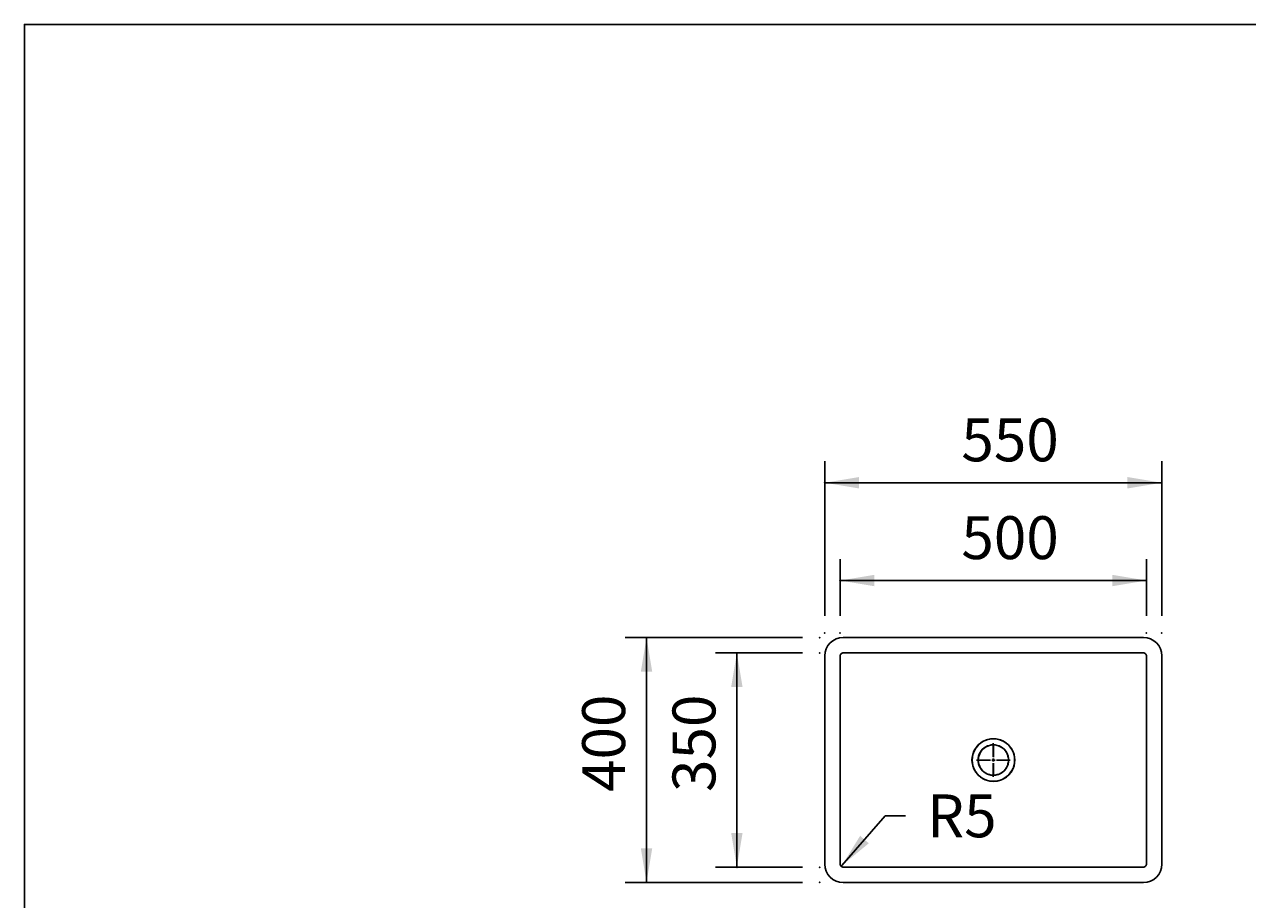
# Model space of a CAD drawing. Extents: x -500 to 3493, y -1003 to 1783.
# Drawn here: x -500 to 1497, y 354 to 1783 of the extents above; entities that cross this region are included whole.
import ezdxf

# ---------------------------------------------------------------- set-up
doc = ezdxf.new("R2010")
doc.units = 0
doc.layers.add('LAYER01', color=7, linetype='CONTINUOUS')
doc.dimstyles.get("Standard").update_dxf_attribs({"dimtxt": 0.18, "dimasz": 0.18, "dimexe": 0.18, "dimexo": 0.0625, "dimgap": 0.09, "dimtad": 0, "dimtih": 1, "dimtoh": 1, "dimzin": 0, "dimcen": 0.09, "dimazin": 3, "dimtfac": 1, "dimtofl": 0, "dimtmove": 0, "dimatfit": 3})

# ---------------------------------------------------------------- blocks, each defined once
blk = doc.blocks.new('*D3')
at = {"layer": 'LAYER01', "color": 7}
for p, q in [((806.615389, 816.880011), (806.615389, 1069.364888)), ((1356.615401, 816.880011), (1356.615401, 1069.364888)), ((1356.615401, 1034.364888), (806.615389, 1034.364888))]:
    blk.add_line(p, q, dxfattribs=at)
for p in [(806.615389, 1034.364888), (806.615389, 788.880011), (1356.615401, 788.880011)]:
    blk.add_point(p, dxfattribs=at)
for points in [[(862.615389, 1043.697848), (806.615389, 1034.364888), (862.615389, 1025.031928)], [(1300.615401, 1043.697848), (1356.615401, 1034.364888), (1300.615401, 1025.031928)]]:
    blk.add_solid(points, dxfattribs=at)
at = {"layer": 'LAYER01', "color": 7, "linetype": 'CONTINUOUS'}
blk.add_text('550', height=70, dxfattribs=at).set_placement((1029.460316, 1069.364888))
blk = doc.blocks.new('*D4')
at = {"layer": 'LAYER01', "color": 7}
for p, q in [((831.615395, 816.880011), (831.615395, 909.738735)), ((1331.615395, 816.880011), (1331.615395, 909.738735)), ((1331.615395, 874.738735), (831.615395, 874.738735))]:
    blk.add_line(p, q, dxfattribs=at)
for p in [(831.615395, 874.738735), (831.615395, 788.880011), (1331.615395, 788.880011)]:
    blk.add_point(p, dxfattribs=at)
for points in [[(887.615395, 884.071695), (831.615395, 874.738735), (887.615395, 865.405775)], [(1275.615395, 884.071695), (1331.615395, 874.738735), (1275.615395, 865.405775)]]:
    blk.add_solid(points, dxfattribs=at)
at = {"layer": 'LAYER01', "color": 7, "linetype": 'CONTINUOUS'}
blk.add_text('500', height=70, dxfattribs=at).set_placement((1029.460316, 909.738735))
blk = doc.blocks.new('*D5')
at = {"layer": 'LAYER01', "color": 7}
for p, q in [((770.15382, 781.640227), (480.63993, 781.640227)), ((515.63993, 781.640227), (515.63993, 381.640221)), ((770.15382, 381.640221), (480.63993, 381.640221))]:
    blk.add_line(p, q, dxfattribs=at)
for p in [(798.15382, 781.640227), (515.63993, 381.640221), (798.15382, 381.640221)]:
    blk.add_point(p, dxfattribs=at)
for points in [[(506.30697, 725.640227), (515.63993, 781.640227), (524.97289, 725.640227)], [(506.30697, 437.640221), (515.63993, 381.640221), (524.97289, 437.640221)]]:
    blk.add_solid(points, dxfattribs=at)
at = {"layer": 'LAYER01', "color": 7, "linetype": 'CONTINUOUS'}
blk.add_text('400', height=70, rotation=90, dxfattribs=at).set_placement((480.63993, 529.485145))
blk = doc.blocks.new('*D6')
at = {"layer": 'LAYER01', "color": 7}
for p, q in [((770.15382, 756.640221), (628.082703, 756.640221)), ((663.082703, 756.640221), (663.082703, 406.640227)), ((770.15382, 406.640227), (628.082703, 406.640227))]:
    blk.add_line(p, q, dxfattribs=at)
for p in [(798.15382, 756.640221), (663.082703, 406.640227), (798.15382, 406.640227)]:
    blk.add_point(p, dxfattribs=at)
for points in [[(653.749743, 700.640221), (663.082703, 756.640221), (672.415663, 700.640221)], [(653.749743, 462.640227), (663.082703, 406.640227), (672.415663, 462.640227)]]:
    blk.add_solid(points, dxfattribs=at)
at = {"layer": 'LAYER01', "color": 7, "linetype": 'CONTINUOUS'}
blk.add_text('350', height=70, rotation=90, dxfattribs=at).set_placement((628.082703, 529.485145))
blk = doc.blocks.new('VP355012-G8')
at = {"layer": 'LAYER01', "color": 7, "linetype": 'CONTINUOUS'}
for p, q in [((1081.890006, 586.474809), (1081.890006, 606.974809)), ((1076.890006, 581.474809), (1056.390006, 581.474809)), ((1081.890006, 581.474809), (1079.390006, 581.474809)), ((1081.890006, 581.474809), (1081.890006, 583.974809)), ((1081.890006, 581.474809), (1081.890006, 578.974809)), ((1081.890006, 581.474809), (1084.390006, 581.474809)), ((1086.890006, 581.474809), (1107.390006, 581.474809)), ((1081.890006, 576.474809), (1081.890006, 555.974809))]:
    blk.add_line(p, q, dxfattribs=at)
blk = doc.blocks.new('VP355012-G9')
at = {"layer": 'LAYER01', "color": 7, "linetype": 'CONTINUOUS'}
for p, q in [((1081.615395, 586.640224), (1081.615395, 608.926286)), ((1076.615395, 581.640224), (1054.329333, 581.640224)), ((1081.615395, 581.640224), (1079.115395, 581.640224)), ((1081.615395, 581.640224), (1081.615395, 584.140224)), ((1081.615395, 581.640224), (1081.615395, 579.140224)), ((1081.615395, 581.640224), (1084.115395, 581.640224)), ((1086.615395, 581.640224), (1108.901457, 581.640224)), ((1081.615395, 576.640224), (1081.615395, 554.354162))]:
    blk.add_line(p, q, dxfattribs=at)

msp = doc.modelspace()

# ---------------------------------------------------------------- linework, layer by layer
at = {"layer": 'LAYER01', "color": 7, "linetype": 'CONTINUOUS'}
for p, q in [((1326.6154, 781.640227), (836.61539, 781.640227)), ((806.615389, 751.640226), (806.615389, 411.640223)), ((831.615395, 751.647081), (831.615395, 411.633368)), ((1326.622255, 756.640221), (836.608536, 756.640221)), ((1331.615395, 751.647081), (1331.615395, 411.633368)), ((1356.615401, 411.640223), (1356.615401, 751.640226)), ((1326.622255, 406.640227), (836.608536, 406.640227)), ((836.61539, 381.640221), (1326.6154, 381.640221))]:
    msp.add_line(p, q, dxfattribs=at)
at = {"layer": 'LAYER01', "color": 7}
for p, q in [((834.593213, 409.478731), (904.981999, 490.457996)), ((904.981999, 490.457996), (938.337234, 490.457996))]:
    msp.add_line(p, q, dxfattribs=at)
at = {"layer": 'LAYER01', "color": 7, "linetype": 'CONTINUOUS'}
msp.add_lwpolyline([(-499.565388, -1003.393577), (-499.565388, 1782.752127), (3492.609348, 1782.752127), (3492.609348, -1003.393577)], close=True, dxfattribs=at)
for points in [[(836.608543, 756.640224), (835.6337, 756.544353), (834.696715, 756.260411), (833.833471, 755.799271), (833.077026, 755.178594), (832.456349, 754.422149), (831.995209, 753.558904), (831.711267, 752.621919), (831.615395, 751.647077)], [(1331.615395, 751.647077), (1331.519524, 752.621919), (1331.235582, 753.558904), (1330.774442, 754.422149), (1330.153765, 755.178594), (1329.39732, 755.799271), (1328.534075, 756.260411), (1327.59709, 756.544353), (1326.622248, 756.640224)], [(831.615395, 411.633372), (831.711267, 410.658529), (831.995209, 409.721544), (832.456349, 408.8583), (833.077026, 408.101855), (833.833471, 407.481178), (834.696715, 407.020038), (835.6337, 406.736096), (836.608543, 406.640224)], [(1326.622248, 406.640224), (1327.59709, 406.736096), (1328.534075, 407.020038), (1329.39732, 407.481178), (1330.153765, 408.101855), (1330.774442, 408.8583), (1331.235582, 409.721544), (1331.519524, 410.658529), (1331.615395, 411.633372)]]:
    msp.add_lwpolyline(points, dxfattribs=at)
for centre, radius, start, end in [((836.615395, 751.640224), 30, 90, 180), ((1326.615395, 751.640224), 30, 0, 90), ((1081.615395, 581.640224), 34.792336, 150.077519, 209.922481), ((1081.890006, 581.474809), 34.792336, 15.427048, 164.572952), ((1081.615395, 581.640224), 34.792336, 29.922481, 150.077519), ((1081.890006, 581.474809), 24.786062, 15.427048, 164.572952), ((1081.615395, 581.640224), 24.786062, 29.922481, 150.077519), ((1081.615395, 581.640224), 34.792336, 330.077519, 29.922481), ((1081.890006, 581.474809), 34.792336, 164.572952, 195.427048), ((1081.615395, 581.640224), 24.786062, 150.077519, 209.922481), ((1081.890006, 581.474809), 24.786062, 164.572952, 195.427048), ((1081.615395, 581.640224), 24.786062, 330.077519, 29.922481), ((1081.890006, 581.474809), 24.786062, 344.572952, 15.427048), ((1081.890006, 581.474809), 34.792336, 344.572952, 15.427048), ((1081.890006, 581.474809), 34.792336, 195.427048, 344.572952), ((1081.615395, 581.640224), 34.792336, 209.922481, 330.077519), ((1081.890006, 581.474809), 24.786062, 195.427048, 344.572952), ((1081.615395, 581.640224), 24.786062, 209.922481, 330.077519), ((836.615395, 411.640224), 30, 180, 270), ((1326.615395, 411.640224), 30, 270, 0)]:
    msp.add_arc(centre, radius, start, end, dxfattribs=at)
at = {"layer": 'LAYER01', "color": 7}
msp.add_solid([(878.374816, 445.621163), (834.593213, 409.478731), (864.287001, 457.866572)], dxfattribs=at)

# ---------------------------------------------------------------- block references
at = {"layer": 'LAYER01'}
for name in ['VP355012-G9', 'VP355012-G8']:
    msp.add_blockref(name, (0, 0), dxfattribs=at)

# ---------------------------------------------------------------- texts
at = {"layer": 'LAYER01', "color": 7, "linetype": 'CONTINUOUS'}
msp.add_text('R5', height=70, dxfattribs=at).set_placement((973.337234, 455.457996))

# ---------------------------------------------------------------- dimensions: what is measured, and where the dimension line sits
at = {"layer": 'LAYER01', "color": 7}
for base, p1, p2, picture, middle in [((806.615389, 1034.364888), (1356.615401, 788.880011), (806.615389, 788.880011), '*D3', (1081.615395, 1104.364888)), ((831.615395, 874.738735), (1331.615395, 788.880011), (831.615395, 788.880011), '*D4', (1081.615395, 944.738735))]:
    dim = msp.add_linear_dim(base=base, p1=p1, p2=p2, dimstyle='Standard', dxfattribs=at)
    dim.commit()
    dim.dimension.update_dxf_attribs({"geometry": picture, "text_midpoint": middle})
for base, p1, p2, picture, middle in [((515.63993, 381.640221), (798.15382, 781.640227), (798.15382, 381.640221), '*D5', (445.63993, 581.640224)), ((663.082703, 406.640227), (798.15382, 756.640221), (798.15382, 406.640227), '*D6', (593.082703, 581.640224))]:
    dim = msp.add_linear_dim(base=base, p1=p1, p2=p2, angle=90, dimstyle='Standard', dxfattribs=at)
    dim.commit()
    dim.dimension.update_dxf_attribs({"geometry": picture, "text_midpoint": middle, "text_rotation": 90})

doc.saveas('drawing.dxf')
